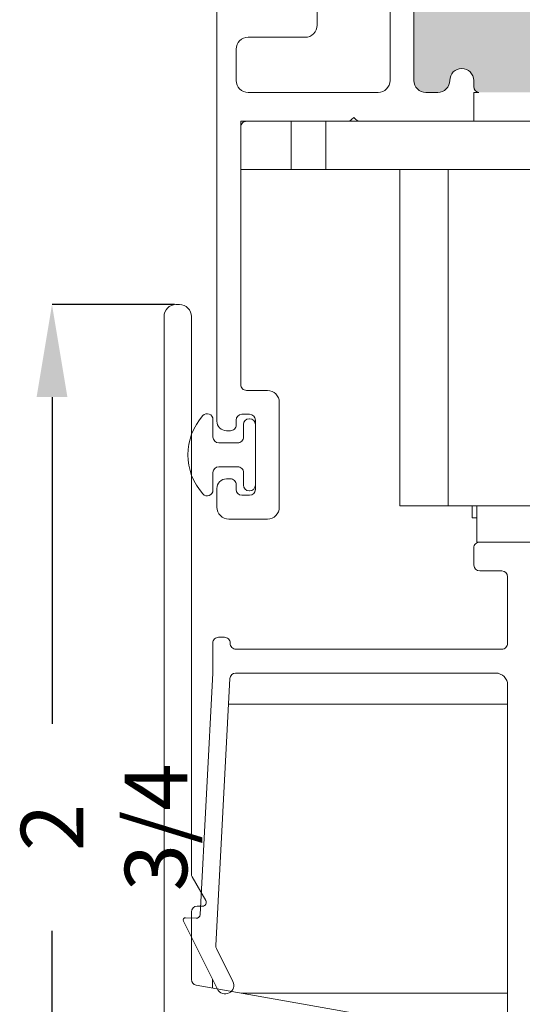
# Model space of a CAD drawing. Units: inches. Extents: x 5 to 107, y 13 to 83.
# Drawn here: x 5 to 12, y 38 to 51 of the extents above; entities that cross this region are included whole.
import ezdxf

# ---------------------------------------------------------------- set-up
doc = ezdxf.new("R2010")
doc.units = ezdxf.units.IN
doc.header["$LTSCALE"] = 10
doc.header["$MEASUREMENT"] = 0
doc.header["$PDSIZE"] = -1
doc.styles.add('SLDTEXTSTYLE0', font='TXT', dxfattribs={"width": 0.605})
doc.dimstyles.new('SLDDIMSTYLE0', dxfattribs={"dimtxt": 0.8089192708, "dimasz": 1.2, "dimexe": 0, "dimexo": 0.0625, "dimgap": 0.2022298177, "dimtad": 0, "dimdec": 3, "dimlfac": 0.2, "dimrnd": 1e-09, "dimzin": 12, "dimdsep": 46, "dimlunit": 5, "dimtxsty": 'SLDTEXTSTYLE0', "dimsah": 1, "dimcen": 0.09, "dimadec": 0, "dimazin": 3, "dimtfac": 1, "dimtdec": 3, "dimtofl": 0, "dimtmove": 0, "dimatfit": 3, "dimfxl": 1, "dimfrac": 2, "dimtolj": 1, "dimtzin": 12, "dimarcsym": 0})

# ---------------------------------------------------------------- blocks, each defined once
blk = doc.blocks.new('*D25')
at = {"color": 0, "linetype": 'Continuous', "lineweight": -2, "transparency": 16777216}
for p, q in [((7.001476748500004, 47.20111109700002), (5.411974703899988, 47.20111109700002)), ((5.411974703899988, 46.00111109700001), (5.41197470389999, 41.76276528531267)), ((5.411974703899991, 34.83611109700001), (5.41197470389999, 39.07445690868735)), ((6.956476748500004, 33.63611109700001), (5.411974703899991, 33.63611109700001))]:
    blk.add_line(p, q, dxfattribs=at)
at = {"color": 0, "linetype": 'Continuous', "transparency": 16777216}
for points in [[(5.211974703899988, 46.00111109700001), (5.611974703899988, 46.00111109700001), (5.411974703899988, 47.20111109700002)], [(5.21197470389999, 34.83611109700001), (5.611974703899991, 34.83611109700001), (5.411974703899991, 33.63611109700001)]]:
    blk.add_solid(points, dxfattribs=at)
at = {"layer": 'Defpoints', "color": 0, "linetype": 'Continuous', "transparency": 16777216}
for p in [(5.411974703899988, 47.20111109700002), (7.063976748500004, 47.20111109700002), (7.018976748500004, 33.63611109700001)]:
    blk.add_point(p, dxfattribs=at)
at = {"color": 0, "linetype": 'Continuous', "lineweight": 0, "transparency": 16777216, "insert": (5.0075150685, 40.418611097), "char_height": 0.8089192708, "attachment_point": 2, "rotation": 90, "style": 'SLDTEXTSTYLE0'}
blk.add_mtext('\\A1;2 3/4', dxfattribs=at)

msp = doc.modelspace()

# ---------------------------------------------------------------- hatches: boundary and pattern name
h = msp.add_hatch(color=256)
h.dxf.hatch_style = 1
edge = h.paths.add_edge_path()
edge.add_line((16.86439260519471, 73.9717590582576), (17.17439249080529, 73.9717590582576))
edge.add_arc((17.17439246110001, 74.12625908649999), 0.1545000282423843, 270.0000110160963, 360.0001929467051)
edge.add_arc((17.484392468, 74.1262589651), 0.1554999786523, 0.00023642748152497006, 179.9997635728764, ccw=False)
edge.add_line((17.63989244665098, 74.12625960676054), (17.6398924466, 73.6579352502))
edge.add_line((17.6398924466, 73.6579352502), (20.3747107371, 73.6579352502))
edge.add_arc((20.45939218820001, 73.95666439260002), 0.3104996757628409, 179.9999495550531, 254.1734333127476, ccw=False)
edge.add_line((20.14889251243729, 73.9566646659704), (20.1488925124, 74.1262596068))
edge.add_arc((20.3043925827, 74.1262588735), 0.1555000703183137, 0.0002702014871829306, 179.9997297962869, ccw=False)
edge.add_arc((20.6143926813, 74.1262590865), 0.1545000282426428, 179.9998070547116, 269.9999209975114)
edge.add_line((20.61439246826328, 73.9717590582575), (20.7793923955, 73.9717590583))
edge.add_arc((20.7793925491, 74.1262590865), 0.1545000282425288, 269.9999430285006, 360.0001929466998)
edge.add_line((20.93389257734165, 74.12625960678737), (20.9338925774, 75.9387592686))
edge.add_arc((20.7793925491, 75.9387590556), 0.1545000282412742, 7.900059402946213e-05, 90.00005696859662)
edge.add_line((20.77939239547386, 76.0932590838412), (20.6143924683, 76.0932590838))
edge.add_arc((20.61439268130001, 75.93875905559999), 0.1545000282414198, 90.00007900370363, 179.9999209962964)
edge.add_arc((20.3043925827, 75.9387592686), 0.1555000703165845, -180, 0, ccw=False)
edge.add_line((20.14889251238342, 75.9387592686), (20.1488925124, 76.0187591445))
edge.add_arc((20.07439346909999, 76.01876004049998), 0.07449904333934305, 359.9993108756084, 450.0006891241922)
edge.add_line((20.07439257306365, 76.09325908383394), (17.7143925693, 76.0932590838))
edge.add_arc((17.7143918029, 76.0187597276), 0.07449935629614979, 89.99941057309962, 180.0004484323014)
edge.add_line((17.63989244660613, 76.01875914452184), (17.6398924466, 75.9387592686))
edge.add_arc((17.484392468, 75.938759177), 0.1554999786510031, -180.00003376456186, 3.378603747705711e-05, ccw=False)
edge.add_arc((17.17439246110001, 75.9387590556), 0.1545000282411427, 7.900059402946213e-05, 89.99998898099972)
edge.add_line((17.17439249080475, 76.09325908384115), (16.8643926052, 76.0932590838))
edge.add_arc((16.86439263489999, 75.9387590556), 0.1545000282411479, 90.00001101589595, 179.9999209963016)
edge.add_line((16.70989260665899, 75.93875926863618), (16.7098926067, 74.1262596068))
edge.add_arc((16.86439263489999, 74.12625908649999), 0.154500028242387, 179.9998070547116, 269.9999889853205)
edge = h.paths.add_edge_path()
edge.add_line((10.72439241837316, 66.63017134394943), (13.9538925026, 66.6301713439))
edge.add_line((13.9538925026, 66.6301713439), (13.95389250261622, 67.0956713456))
edge.add_arc((14.1093925271, 67.0956713456), 0.1555000244837821, 0, 180, ccw=False)
edge.add_arc((14.4193924233, 67.0956712646), 0.1544998717579559, 179.9999699840578, 270.0000300208557)
edge.add_line((14.4193925043, 66.9411713929), (15.22939252468385, 66.94117139285751))
edge.add_arc((15.22939261530001, 67.2506712951), 0.3094999022425062, 269.9999832247989, 360.000007229899)
edge.add_line((15.5388925175, 67.2506713342), (15.53889251752547, 68.59567135496279))
edge.add_arc((15.2293924588, 68.5956713292), 0.3095000587254716, 4.753610481523072e-06, 89.99998779080875)
edge.add_line((15.2293925247, 68.9051713879), (14.41939250426253, 68.90517138794091))
edge.add_arc((14.41939257979999, 68.75067135970001), 0.154500028240922, 90.00002801279749, 179.9999889841054)
edge.add_arc((14.1093925271, 68.7506713435), 0.1555000244837888, -180.000016882281, 1.6892919916244864e-05, ccw=False)
edge.add_line((13.9538925026, 68.7506713894), (13.95389250261993, 68.83067135688397))
edge.add_arc((13.87939252040001, 68.83067140570002), 0.07449998221993859, 359.9999624630767, 449.9999670516929)
edge.add_line((13.8793925632, 68.9051713879), (11.10939237079833, 68.90517138787149))
edge.add_arc((11.10939288309999, 68.8306709362), 0.07450045167325853, 90.00039399389584, 179.9996765033972)
edge.add_line((11.0348924315, 68.8306713569), (11.03489243148537, 68.75067138933132))
edge.add_arc((10.8793925445, 68.750671206), 0.1554998869854793, -180.000067550709, 6.75504858804743e-05, ccw=False)
edge.add_arc((10.56939262919999, 68.7506713597), 0.1545000282410413, 1.100010394858165e-05, 90.00005695600187)
edge.add_line((10.5693924756, 68.9051713879), (10.41439253282641, 68.90517138794095))
edge.add_arc((10.41439237920001, 68.7506713597), 0.1545000282410367, 89.9999430282022, 179.9999889841001)
edge.add_line((10.259892351, 68.7506713894), (10.25989235104157, 67.09567134554528))
edge.add_arc((10.41439222279998, 67.09567126459999), 0.1544998717584337, 179.9999699840578, 270.0001150052675)
edge.add_line((10.4143925329, 66.9411713929), (10.56939247559106, 66.94117139284187))
edge.add_arc((10.56939278570002, 67.09567126459999), 0.1544998717584306, 269.9998849970933, 360.0000300183031)
edge.add_arc((10.8793925445, 67.0956714831), 0.155499886985432, -5.066123321739724e-05, 180.0000506645634, ccw=False)
edge.add_line((11.0348924315, 67.0956713456), (11.03489243145057, 66.94067135702684))
edge.add_arc((10.72439248559999, 66.94067128980001), 0.3104999458505874, -90.00001240519867, 1.2405197480802599e-05, ccw=False)
edge = h.paths.add_edge_path()
edge.add_arc((10.5689769088, 51.9205233071), 0.3104997893678554, -4.128240578893383e-05, 90.00004127879453, ccw=False)
edge.add_line((10.8794766982, 51.9205230834), (10.87947669815098, 51.76552314066571))
edge.add_arc((10.7239767195, 51.765523049), 0.1554999786510049, -180.0000337753545, 3.377524501502194e-05, ccw=False)
edge.add_arc((10.4139767126, 51.7655231109), 0.1545000282409063, 1.100010394858165e-05, 89.99998896830483)
edge.add_line((10.4139767423, 51.9200231392), (10.25897679959525, 51.9200231391409))
edge.add_arc((10.2589768293, 51.7655231109), 0.1545000282409063, 90.00001101589923, 179.9999889841001)
edge.add_line((10.104476801, 51.7655231406), (10.10447680101947, 50.11052314269752))
edge.add_arc((10.25897680970001, 50.1105231643), 0.1545000086805321, 180.0000080091068, 269.9999962359039)
edge.add_line((10.2589767996, 49.9560231556), (10.41397674234436, 49.95602315561947))
edge.add_arc((10.4139767322, 50.1105231643), 0.1545000086805292, 270.0000037620012, 359.9999919887991)
edge.add_arc((10.7239767195, 50.1105231885), 0.1554999786509846, -1.68822808745972e-05, 180.0000168929194, ccw=False)
edge.add_line((10.8794766982, 50.1105231427), (10.87947669819709, 50.03052315225833))
edge.add_arc((10.9539768369, 50.0305232943), 0.0745001387030499, 180.0001092396624, 269.9999876936526)
edge.add_line((10.9539768209, 49.9560231556), (13.72397673828396, 49.95602315558009))
edge.add_arc((13.7239767871, 50.0305231378), 0.07449998221992793, 269.9999624570002, 360.000011106499)
edge.add_line((13.7984767693, 50.0305231523), (13.79847676934902, 50.11052314266728))
edge.add_arc((13.953976748, 50.1105231885), 0.1554999786509846, -1.68822808745972e-05, 180.0000168929194, ccw=False)
edge.add_arc((14.2639767353, 50.1105231643), 0.1545000086805321, 180.0000080091068, 269.9999962359046)
edge.add_line((14.2639767251, 49.9560231556), (15.07397665965746, 49.95602315561414))
edge.add_arc((15.073976706, 50.2655232339), 0.3095000782858612, 269.9999914209001, 359.9999810037004)
edge.add_line((15.3834767843, 50.2655231313), (15.38347678428777, 51.61052319789074))
edge.add_arc((15.0739766082, 51.6105229631), 0.3095001760878573, 4.345867205215221e-05, 89.99999046697206)
edge.add_line((15.0739766596, 51.9200231392), (14.26397672509525, 51.9200231391409))
edge.add_arc((14.2639767548, 51.7655231109), 0.1545000282409063, 90.00001101589923, 179.9999889841001)
edge.add_arc((13.953976748, 51.765523049), 0.1554999786510049, -180.0000337753545, 3.377524501502194e-05, ccw=False)
edge.add_line((13.7984767693, 51.7655231406), (13.7984767693, 52.2310230965))
edge.add_line((13.7984767693, 52.2310230965), (10.5689766851, 52.2310230965))
edge = h.paths.add_edge_path()
edge.add_line((16.12947661635886, 35.67611167353618), (16.12947661635886, 34.39611072686382))
edge.add_arc((16.28397664459999, 34.3961109399), 0.1545000282412742, 180.000079000594, 270.0000569685953)
edge.add_line((16.28397679822613, 34.2416109116588), (16.5989768594, 34.2416109117))
edge.add_arc((16.5989766463, 34.3961109399), 0.1545000282414056, 270.0000790036997, 359.999920996299)
edge.add_arc((16.9089767449, 34.3961107269), 0.1555000703165845, 0, 180, ccw=False)
edge.add_line((17.06447681521658, 34.3961107269), (17.0644768152, 34.1761118017))
edge.add_arc((16.75397611230001, 34.17611112479999), 0.310500702847131, -86.74791716790122, 0.00012490010129795337, ccw=False)
edge.add_line((16.77159053192713, 33.86611044949466), (19.5963626666, 33.8661104495))
edge.add_arc((19.61397850500001, 34.17611246520001), 0.3105021215421307, 180.0001224294738, 266.74766982977053, ccw=False)
edge.add_line((19.30347638345859, 34.17611180169642), (19.3034763834, 34.3961107269))
edge.add_arc((19.4589764537, 34.39611072690001), 0.1555000703165881, 0, 180.0000000000052, ccw=False)
edge.add_arc((19.76897655230001, 34.39611093990001), 0.1545000282426526, 180.000079000594, 270.0001929433873)
edge.add_line((19.76897707258737, 34.24161091165823), (20.083976767, 34.2416109117))
edge.add_arc((20.083976554, 34.3961109399), 0.1545000282414056, 270.0000790036997, 359.999920996299)
edge.add_line((20.23847658224126, 34.39611072686381), (20.2384765822, 35.5643998974))
edge.add_arc((20.0839778351, 35.5644006474), 0.1544987471375111, 359.9997218453155, 445.0004504476163)
edge.add_line((20.09744207814499, 35.71831158601804), (19.7824423837, 35.7458699344))
edge.add_arc((19.768976179, 35.5919585249), 0.1544993871867719, 84.999740963902, 177.3835597883999)
edge.add_arc((19.4593011166, 35.606110207), 0.1554988617946551, 269.9995332930994, 357.38342044000063, ccw=False)
edge.add_line((19.45929984997282, 35.4506113452105), (19.4589764537, 35.4506113452))
edge.add_arc((19.4589779027, 35.60611286459999), 0.1555015193395992, 180.0005339014636, 269.99946609826685, ccw=False)
edge.add_line((19.30347638336715, 35.60611141558385), (19.3034763834, 36.181554368))
edge.add_line((19.3034763834, 36.181554368), (17.1908319889, 36.181554368))
edge.add_line((17.1908319889, 36.181554368), (17.0779498262, 36.020341697))
edge.add_arc((17.13898065929999, 35.97760927140001), 0.07450384407405355, 145.0011488751005, 179.9999082813075)
edge.add_line((17.06447681522604, 35.97760939066525), (17.0644768152, 35.6061114155))
edge.add_arc((16.9089767449, 35.6061114155), 0.1555000703165845, -180, 0, ccw=False)
edge.add_line((16.75347667458341, 35.6061114155), (16.7534766746, 35.6761116736))
edge.add_arc((16.5989766463, 35.6761114605), 0.1545000282413985, 7.900520733753517e-05, 89.99992099780663)
edge.add_line((16.59897685933618, 35.83061148874125), (16.2839767983, 35.8306114888))
edge.add_arc((16.2839766446, 35.6761114605), 0.1545000282412783, 89.99994302829904, 179.999920996299)
edge = h.paths.add_edge_path()
edge.add_arc((17.3289768263, 44.1036111517), 0.1555000703165845, -180, 0, ccw=False)
edge.add_arc((17.0189767278, 44.1036109387), 0.1545000282412742, 7.900059402946213e-05, 90.00005696859398)
edge.add_line((17.0189765742, 44.2581109669), (16.70897668866382, 44.25811096694125))
edge.add_arc((16.7089769017, 44.1036109387), 0.1545000282413985, 90.00007900369967, 179.999920996299)
edge.add_line((16.5544768734, 44.1036111517), (16.55447687345875, 42.29111112316382))
edge.add_arc((16.7089769017, 42.2911113362), 0.1545000282413985, 180.0000790052073, 269.9999209978067)
edge.add_line((16.7089766886, 42.136611308), (17.01897657417386, 42.13661130795879))
edge.add_arc((17.0189767278, 42.2911113362), 0.1545000282412783, 269.999943028299, 359.999920996299)
edge.add_arc((17.3289768263, 42.2911111232), 0.1555000703165845, 0, 180, ccw=False)
edge.add_line((17.4844768967, 42.2911111232), (17.48447689666606, 42.21111124733635))
edge.add_arc((17.55897594, 42.21111035130001), 0.07449904333932884, 179.9993108756084, 270.0006891241976)
edge.add_line((17.558976836, 42.136611308), (19.91897647305724, 42.13661130797237))
edge.add_arc((19.918977995, 42.2111097254), 0.07449841744317288, 269.998829493299, 360.0011705066981)
edge.add_line((19.9934764125, 42.2111112473), (19.99347641248341, 42.2911111232))
edge.add_arc((20.1489764828, 42.2911111232), 0.1555000703165845, 0, 180, ccw=False)
edge.add_arc((20.45897658140001, 42.2911113362), 0.1545000282426526, 180.000079000594, 270.0001929433873)
edge.add_line((20.4589771016, 42.136611308), (20.62397666223618, 42.13661130795874))
edge.add_arc((20.6239764492, 42.2911113362), 0.1545000282413985, 270.0000790036997, 359.999920996299)
edge.add_line((20.7784764774, 42.2911111232), (20.77847647744125, 44.10361115173618))
edge.add_arc((20.6239764492, 44.1036109387), 0.1545000282413985, 7.900520733753517e-05, 89.99992099780663)
edge.add_line((20.6239766622, 44.2581109669), (20.45897710168737, 44.25811096694177))
edge.add_arc((20.45897658140001, 44.10361093869999), 0.1545000282426535, 89.99980705330286, 179.9999209960961)
edge.add_arc((20.1489764828, 44.1036111517), 0.1555000703165845, -180, 0, ccw=False)
edge.add_line((19.9934764125, 44.1036111517), (19.99347641249502, 44.27320609256296))
edge.add_arc((20.3039769946, 44.2732052102), 0.3105005821062247, 105.8266227867993, 179.9998371801001, ccw=False)
edge.add_line((20.2192950038, 44.5719351416), (17.4844768967, 44.5719351416))
edge.add_line((17.4844768967, 44.5719351416), (17.4844768967, 44.1036111517))
edge = h.paths.add_edge_path()
edge.add_arc((32.1441118208, 24.9716475441), 0.1554999786510066, 89.99996622470019, 270.00003377529976, ccw=False)
edge.add_arc((32.14411169940001, 25.28164755099999), 0.1545000282411463, 270.0000790036984, 359.9999889841027)
edge.add_line((32.2986117277, 25.2816475213), (32.29861172764115, 25.65164749700475))
edge.add_arc((32.14411169940001, 25.65164746730001), 0.1545000282411479, 1.100010394858165e-05, 89.99992098050832)
edge.add_line((32.1441119125, 25.8061474956), (30.76911166326382, 25.806147495541))
edge.add_arc((30.76911187629999, 25.65164746730001), 0.1545000282411463, 90.00007900369707, 179.9999889841027)
edge.add_line((30.6146118481, 25.651647497), (30.61461184805885, 25.28164752129525))
edge.add_arc((30.76911187629999, 25.281647551), 0.1545000282411515, 180.000011000104, 269.9999209805057)
edge.add_arc((30.7691117549, 24.9716475441), 0.1554999786510066, -90.0000337752997, 90.00003377529981, ccw=False)
edge.add_line((30.7691116633, 24.8161475655), (30.68911178741261, 24.81614756545637))
edge.add_arc((30.6891124562, 24.7416469573), 0.074500608159372, 90.00051434069843, 179.999626653903)
edge.add_line((30.6146118481, 24.7416474428), (30.6146118480666, 22.57664731963698))
edge.add_arc((30.6891127692, 22.5766483014), 0.07450092113986811, 180.0007550357269, 269.9992449637325)
edge.add_line((30.6891117874, 22.5021473803), (30.76911166326868, 22.50214738028537))
edge.add_arc((30.7691118466, 22.3466474933), 0.1554998869854793, -90.00006755060008, 90.00006755060008, ccw=False)
edge.add_arc((30.76911187629999, 22.0366475781), 0.1545000282412742, 90.00007900369839, 180.000056971701)
edge.add_line((30.6146118481, 22.0366474245), (30.6146118480588, 21.85164752832614))
edge.add_arc((30.76911187629999, 21.8516473747), 0.1545000282412747, 179.9999430269994, 269.9999209950021)
edge.add_line((30.7691116633, 21.6971473464), (32.14411191243618, 21.69714734645887))
edge.add_arc((32.1441116994, 21.8516473747), 0.1545000282412742, 270.000079003701, 360.0000569717009)
edge.add_line((32.2986117277, 21.8516475283), (32.2986117276412, 22.03664742447386))
edge.add_arc((32.1441116994, 22.0366475781), 0.1545000282412783, 359.9999430269995, 449.9999209949995)
edge.add_arc((32.1441117291, 22.3466474933), 0.1554998869854793, 89.99993244939992, 270.0000675506001, ccw=False)
edge.add_line((32.1441119125, 22.5021473803), (32.29911185519038, 22.50214738026778))
edge.add_arc((32.29911207890001, 22.19164759090001), 0.3104997893678483, -4.128240578893383e-05, 90.00004127879652, ccw=False)
edge.add_line((32.6096118683, 22.1916473672), (32.6096118683, 24.8161475655))
edge.add_line((32.6096118683, 24.8161475655), (32.1441119125, 24.8161475655))
edge = h.paths.add_edge_path()
edge.add_line((49.400793871559, 25.73714481633618), (49.40079387153171, 25.30553290230895))
edge.add_arc((49.5552938182, 25.3055328422), 0.1544999466682998, 179.9999777199428, 263.8493945521429)
edge.add_arc((49.5252938064, 25.027144635), 0.1255000437763759, -83.84931197340018, 83.84931197340018, ccw=False)
edge.add_arc((49.53851072099864, 24.90433875361325), 0.001985052969488895, 275.0893071316154, 276.6426351512591, ccw=False)
edge.add_line((49.53868681188816, 24.9023615264411), (49.5386868119, 22.4019279784))
edge.add_line((49.5386868119, 22.4019279784), (49.5387403446, 22.4019221118))
edge.add_arc((49.52529401049999, 22.2771446865), 0.1254998396273714, -83.849395671396, 83.84939567139588, ccw=False)
edge.add_arc((49.55529381819999, 21.99875666260001), 0.1544999466694176, 96.15060545919688, 180.0001582663027)
edge.add_line((49.40079387153116, 21.99875623582974), (49.4007938715, 21.5871446575))
edge.add_arc((49.5552938998, 21.5871448705), 0.1545000282411569, 180.000079000594, 269.9999889809931)
edge.add_line((49.55529387009525, 21.43264484225885), (51.0602939175, 21.4326448423))
edge.add_arc((51.0602938878, 21.5871448705), 0.1545000282411586, 270.0000110158999, 359.999920996299)
edge.add_line((51.21479391604102, 21.58714465746382), (51.214793916, 21.9987562358))
edge.add_arc((51.060294158, 21.99875683699999), 0.1544997580278503, 359.9997770784094, 443.8494402691071)
edge.add_arc((51.0902937692, 22.2771446446), 0.1254997921699982, 89.99993264120019, 263.84941795880155, ccw=False)
edge.add_line((51.09029391674168, 22.40264443676991), (51.2152939061, 22.4026444368))
edge.add_arc((51.2152940124, 22.09214453), 0.3104999067298704, -1.9618224825990183e-05, 90.00001962977592, ccw=False)
edge.add_line((51.52579391912985, 22.09214442365272), (51.5257939192, 24.9016447014))
edge.add_line((51.5257939192, 24.9016447014), (51.0902939168, 24.9016447014))
edge.add_arc((51.0902939518, 25.0271446862), 0.1254999847790571, 96.1506563840992, 269.99998402239976, ccw=False)
edge.add_arc((51.060294158, 25.3055326679), 0.1544997580259128, 276.1505597305993, 360.0000869466016)
edge.add_line((51.21479391602573, 25.30553290235407), (51.214793916, 25.7371448163))
edge.add_arc((51.0602938878, 25.7371446033), 0.1545000282411498, 7.900059402946213e-05, 89.99998898099577)
edge.add_line((51.06029391750475, 25.89164463154115), (49.5552938701, 25.8916446315))
edge.add_arc((49.5552938998, 25.7371446033), 0.1545000282411479, 90.0000110158999, 179.9999209963016)
edge = h.paths.add_edge_path()
edge.add_line((57.0147940806, 31.5016447243), (57.01479408063223, 28.52714470269037))
edge.add_arc((57.32529387, 28.5271449264), 0.3104997893678554, 89.99995871940052, 180.0000412806008, ccw=False)
edge.add_line((57.3252940937, 28.8376447158), (57.48029403649713, 28.83764471575098))
edge.add_arc((57.4802937615, 28.6821447371), 0.1554999786512193, -89.99989867410068, 89.99989867410062, ccw=False)
edge.add_arc((57.48029388279999, 28.37214473020001), 0.154500028241026, 89.99994302819627, 179.9999889841027)
edge.add_line((57.3257938546, 28.3721447599), (57.32579385455892, 27.1571448123264))
edge.add_arc((57.4802938828, 27.1571446587), 0.1545000282411575, 179.9999430269994, 270.0000569706003)
edge.add_line((57.4802940364, 27.0026446305), (59.04529362411263, 27.00264463045835))
edge.add_arc((59.0452941444, 27.1571446587), 0.1545000282425256, 269.9998070533028, 360.0000569715982)
edge.add_line((59.1997941726, 27.1571448124), (59.1997941726424, 28.37214475990529))
edge.add_arc((59.04529414440001, 28.37214473020001), 0.1545000282423914, 1.100010394858165e-05, 90.00019293070885)
edge.add_arc((59.0452942658, 28.6821447371), 0.1554999786523, 90.00023642730002, 269.99976357270003, ccw=False)
edge.add_line((59.0452936241, 28.8376447158), (59.12529423330167, 28.83764471572849))
edge.add_arc((59.125293721, 28.9121451674), 0.07450045167326563, 270.0003939938986, 359.9996765033999)
edge.add_line((59.1997941726, 28.9121447468), (59.19979417267208, 31.42714469333557))
edge.add_arc((59.125293721, 31.4271442727), 0.07450045167326722, 0.0003234957246156372, 89.999606005226)
edge.add_line((59.1252942333, 31.5016447243), (59.04529362410656, 31.50164472431622))
edge.add_arc((59.0452943116, 31.6571447488), 0.1555000244853018, 90.00025331489883, 269.9997466851013, ccw=False)
edge.add_arc((59.0452941444, 31.9671448015), 0.1545000282424759, 269.9998070533002, 359.9999549900006)
edge.add_line((59.1997941726, 31.9671446802), (59.1997941726424, 32.12214480630529))
edge.add_arc((59.0452941444, 32.1221447766), 0.1545000282423985, 1.100010394858165e-05, 90.00019293070359)
edge.add_line((59.0452936241, 32.2766448048), (57.48029403642641, 32.27664480484096))
edge.add_arc((57.4802938828, 32.1221447766), 0.1545000282410296, 89.9999430281989, 179.9999889841001)
edge.add_line((57.3257938546, 32.1221448063), (57.32579385455894, 31.96714468012954))
edge.add_arc((57.48029388280001, 31.96714480150001), 0.1545000282411146, 180.0000450077206, 270.0000569697173)
edge.add_arc((57.4802937156, 31.6571447488), 0.1555000244841131, -89.99988178649869, 89.99988178649858, ccw=False)
edge.add_line((57.4802940364, 31.5016447243), (57.0147940806, 31.5016447243))
edge = h.paths.add_edge_path()
edge.add_arc((73.493235906, 31.5593569785), 0.1254999769955375, 96.15059024290201, 270.00005016359717, ccw=False)
edge.add_arc((73.4632361143, 31.8377451423), 0.1544999466682958, 276.1506054590005, 360.0000222912006)
edge.add_line((73.617736061, 31.8377452024), (73.61773606094103, 32.04560686780475))
edge.add_arc((73.4632360327, 32.0456068381), 0.1545000282410342, 1.100010394858165e-05, 90.00005695600252)
edge.add_line((73.4632358791, 32.2001068664), (72.36823592859525, 32.2001068663409))
edge.add_arc((72.36823595830002, 32.04560683809999), 0.1545000282409205, 90.00001101590516, 179.9999889840949)
edge.add_line((72.2137359301, 32.0456068678), (72.21373593013172, 31.83774520240895))
edge.add_arc((72.3682358768, 31.8377451423), 0.1544999466682927, 179.9999777199428, 263.8493945521428)
edge.add_arc((72.3382358919, 31.5593569889), 0.1254999873736004, -89.99996197529691, 83.84932156879779, ccw=False)
edge.add_line((72.3382359752, 31.4338570015), (72.21323598586083, 31.43385700149719))
edge.add_arc((72.2132359667, 31.7443570532), 0.3105000517028065, 183.2520031959, 270.0000035357001, ccw=False)
edge.add_line((71.903235917, 31.7267431014), (71.90323591703685, 28.59015316884791))
edge.add_arc((72.20164683890002, 28.50435731449999), 0.3104996085513028, 89.999923569202, 163.9595753271984, ccw=False)
edge.add_line((72.2016472531, 28.8148569231), (72.33823597518885, 28.81485692307357))
edge.add_arc((72.3382358919, 28.6893569357), 0.1254999873736017, -83.84932156879779, 89.99996197529669, ccw=False)
edge.add_arc((72.3682360548, 28.4109686224), 0.1545001246887919, 96.15066474519966, 179.9999630050984)
edge.add_line((72.2137359301, 28.4109687221), (72.21373593005909, 28.20310696506096))
edge.add_arc((72.36823595829999, 28.20310690309999), 0.1545000282409159, 179.9999770273007, 269.9999889894107)
edge.add_line((72.3682359286, 28.0486068748), (73.4632358790736, 28.04860687485902))
edge.add_arc((73.46323603270001, 28.20310690309999), 0.1545000282410438, 269.9999430281962, 360.0000229779058)
edge.add_line((73.617736061, 28.203106965), (73.61773606098875, 28.41096872215807))
edge.add_arc((73.4632359363, 28.4109686224), 0.1545001246887845, 3.698919513947797e-05, 83.84933524909394)
edge.add_arc((73.493235906, 28.6893569461), 0.1254999769955366, 89.99994983640278, 263.849409757098, ccw=False)
edge.add_line((73.4932360159, 28.8148569231), (73.9932359732, 28.8148569231))
edge.add_line((73.9932359732, 28.8148569231), (73.9932359732, 31.4338570015))
edge.add_line((73.9932359732, 31.4338570015), (73.4932360159, 31.4338570015))
edge = h.paths.add_edge_path()
edge.add_line((79.33373587925887, 25.61310704323618), (79.33373587927217, 25.24149503619304))
edge.add_arc((79.48823693450001, 25.24149597160001), 0.1545010552306715, 180.0003468896088, 263.8490253592985)
edge.add_arc((79.4582358411, 24.9631068226), 0.1254999873737351, -89.99987827710129, 83.84932156870002, ccw=False)
edge.add_line((79.45823610772038, 24.83760683522655), (79.0232358662, 24.8376068353))
edge.add_line((79.0232358662, 24.8376068353), (79.0232358662, 22.0986065764))
edge.add_line((79.0232358662, 22.0986065764), (79.4582361077, 22.0986065764))
edge.add_arc((79.4582360236, 21.9731067817), 0.1254997947644696, -83.84939591170172, 89.99996161350282, ccw=False)
edge.add_arc((79.4882362224, 21.6947184462), 0.154500343138428, 96.15073749529786, 180.0000262302984)
edge.add_line((79.3337358792616, 21.69471837546896), (79.3337358793, 21.503107189))
edge.add_arc((79.4882359075, 21.50310666870001), 0.1545000282425327, 179.9998070547116, 270.000056973007)
edge.add_line((79.48823606112587, 21.34860664045755), (80.578235836, 21.3486066405))
edge.add_arc((80.5782359897, 21.5031066687), 0.1545000282425324, 269.9999430285019, 360.0001929466998)
edge.add_line((80.73273601794166, 21.50310718898737), (80.7327360179, 21.6947183755))
edge.add_arc((80.57823646770001, 21.69471915830001), 0.154499550203348, 359.9997096981277, 443.8495265774358)
edge.add_arc((80.6082358735, 21.9731067817), 0.1254997947644687, 90.00003838649718, 263.84939591170166, ccw=False)
edge.add_line((80.60823578941881, 22.09860657646444), (80.7332361454, 22.0986065764))
edge.add_arc((80.7332359586, 21.7881064676), 0.3105001088228052, 3.2521148067997956, 89.99996551440108, ccw=False)
edge.add_line((81.04323603100762, 21.80572102652849), (81.043236031, 24.8376068353))
edge.add_line((81.043236031, 24.8376068353), (80.6082357895, 24.8376068353))
edge.add_arc((80.6082360561, 24.9631068226), 0.1254999873737356, 96.15067843129992, 269.9998782771013, ccw=False)
edge.add_arc((80.5782357556, 25.2414952595), 0.1545002622795149, 276.1507105668977, 359.9999171834011)
edge.add_line((80.73273601787936, 25.24149503618187), (80.7327360179, 25.6131070433))
edge.add_arc((80.5782359897, 25.6131068302), 0.1545000282412777, 7.900059402946213e-05, 90.00005696859137)
edge.add_line((80.57823583607389, 25.7676068584412), (79.4882360611, 25.7676068585))
edge.add_arc((79.4882359075, 25.6131068302), 0.1545000282412818, 89.99994302830167, 179.999920996299)
edge = h.paths.add_edge_path()
edge.add_arc((94.9096730427, 46.1448994072), 0.1555000703165916, -180, 0, ccw=False)
edge.add_line((94.7541729723, 46.1448994072), (94.7541729723, 46.5163981156))
edge.add_arc((94.67966912820003, 46.516397263), 0.07450384412573359, 0.0006556859316819836, 34.99885111854558)
edge.add_line((94.7406999612956, 46.5591296886411), (94.6278177987, 46.7203416263))
edge.add_line((94.6278177987, 46.7203416263), (92.5151730375, 46.7203416263))
edge.add_line((92.5151730375, 46.7203416263), (92.5151730375, 46.1448994072))
edge.add_arc((92.35967402190002, 46.14489835249999), 0.1554990156010619, -90.00038862590748, 0.00038862590491817173, ccw=False)
edge.add_line((92.35967296718104, 45.9893993369025), (92.3593495709, 45.9893993369))
edge.add_arc((92.35934828, 46.14489813820001), 0.1554988013550564, 182.6162877985038, 270.0004756348974, ccw=False)
edge.add_arc((92.04967216270002, 46.13074594950002), 0.1545005246334516, 2.616903672894068, 94.99954739430802)
edge.add_line((92.03620777054749, 46.28465865935848), (91.7212073428, 46.2570995777))
edge.add_arc((91.7346744934, 46.10318597480001), 0.1545016547232533, 95.00053760000159, 179.9995620583031)
edge.add_line((91.58017283868126, 46.1031871557372), (91.5801728387, 44.9348987186))
edge.add_arc((91.7346728669, 44.9348989316), 0.1545000282413914, 180.000079000594, 269.9999209931973)
edge.add_line((91.73467265386383, 44.78039890335875), (92.0496730816, 44.7803989034))
edge.add_arc((92.0496728686, 44.9348989316), 0.1545000282413843, 270.0000790036984, 359.9999209963016)
edge.add_arc((92.3596729671, 44.9348987186), 0.1555000703165916, 0, 180, ccw=False)
edge.add_line((92.51517303741659, 44.9348987186), (92.5151730375, 44.71489906))
edge.add_arc((92.20467233459999, 44.71489984980001), 0.3105007028476441, 273.2520828321012, 359.9998542633978, ccw=False)
edge.add_line((92.22228675422716, 44.40489917449417), (95.0470588889, 44.4048991745))
edge.add_arc((95.06467371330001, 44.71489986500001), 0.3105007409284101, 180.0001485296249, 266.7478427591185, ccw=False)
edge.add_line((94.75417297237264, 44.71489906007131), (94.7541729723, 44.9348987186))
edge.add_arc((94.9096730427, 44.9348987186), 0.1555000703165916, 0, 180, ccw=False)
edge.add_arc((95.2196731412, 44.93489893160001), 0.1545000282414056, 180.000079000594, 269.999920993192)
edge.add_line((95.21967292816383, 44.78039890335875), (95.5346729893, 44.7803989034))
edge.add_arc((95.5346734022, 44.9348983057), 0.1544994023103332, 269.9998468787, 360.0001531212999)
edge.add_line((95.68917280450978, 44.93489871859515), (95.6891728045, 46.2148989319))
edge.add_arc((95.5346734022, 46.2148993448), 0.1544994023103332, 359.9998468790824, 450.0001531216824)
edge.add_line((95.53467298930485, 46.36939874710978), (95.2196729282, 46.3693987471))
edge.add_arc((95.2196731412, 46.2148987189), 0.1545000282414127, 90.00007900369839, 179.9999209962964)
edge.add_line((95.06517311295875, 46.21489893193618), (95.065173113, 46.1448994072))
edge = h.paths.add_edge_path()
edge.add_arc((91.8996739295, 52.74989985410001), 0.07450092113986101, 180.0007550357269, 269.9992449637161)
edge.add_line((91.8996729478, 52.675398933), (94.2596729515, 52.675398933))
edge.add_arc((94.25967259570001, 52.74989922819999), 0.07450029518766559, 270.0002736469838, 359.9997263530052)
edge.add_line((94.33417289088682, 52.74989887238353), (94.3341728909, 52.8298991149))
edge.add_arc((94.4896729612, 52.8298991149), 0.1555000703165916, 0, 180, ccw=False)
edge.add_arc((94.7996730598, 52.82989896120001), 0.1545000282412783, 179.9999430269994, 269.9999209949994)
edge.add_line((94.79967284676383, 52.67539893295888), (95.1096730989, 52.675398933))
edge.add_arc((95.1096728859, 52.82989896120001), 0.1545000282412848, 270.0000790036984, 360.0000569716983)
edge.add_line((95.26417291414121, 52.82989911482614), (95.2641729141, 54.6423991434))
edge.add_arc((95.10967288590001, 54.64239911370002), 0.1545000282411337, 1.100010394858165e-05, 89.99992098051622)
edge.add_line((95.10967309893617, 54.796899141941), (94.7996728467, 54.7968991419))
edge.add_arc((94.79967305979999, 54.64239911370002), 0.1545000282411356, 90.0000790036931, 179.9999889841054)
edge.add_arc((94.4896729612, 54.6423991434), 0.1555000703165916, -180, 0, ccw=False)
edge.add_line((94.33417289088341, 54.6423991434), (94.3341728909, 55.1107233166))
edge.add_line((94.3341728909, 55.1107233166), (91.5993551504, 55.1107233166))
edge.add_arc((91.51467149590002, 54.81199288970002), 0.3105015124773849, 0.00018657640328001435, 74.17310678600887, ccw=False)
edge.add_line((91.82517300837576, 54.81199390081292), (91.8251730084, 54.6423991434))
edge.add_arc((91.6696729381, 54.6423991434), 0.1555000703165916, -180, 0, ccw=False)
edge.add_arc((91.35967283950002, 54.64239911370002), 0.1545000282411337, 1.100010394858165e-05, 89.99992098051622)
edge.add_line((91.35967305253618, 54.796899141941), (91.1946727587, 54.7968991419))
edge.add_arc((91.19467297169999, 54.64239911370002), 0.1545000282411356, 90.0000790036931, 179.9999889841054)
edge.add_line((91.04017294345884, 54.64239914340475), (91.0401729435, 52.8298991149))
edge.add_arc((91.1946729717, 52.82989896120001), 0.1545000282412783, 179.9999430269994, 269.9999209949994)
edge.add_line((91.19467275866383, 52.67539893295888), (91.3596730526, 52.675398933))
edge.add_arc((91.3596728395, 52.82989896120001), 0.1545000282412848, 270.0000790036984, 360.0000569716983)
edge.add_arc((91.6696729381, 52.8298991149), 0.1555000703165916, 0, 180, ccw=False)
edge.add_line((91.8251730084166, 52.8298991149), (91.8251730084, 52.7498988724))

# ---------------------------------------------------------------- linework, layer by layer
at = {"color": 7, "linetype": 'Continuous', "lineweight": 15}
for p, q in [((7.5489766057, 45.6905232196), (7.5489766057, 52.2305231522)), ((8.848976788, 50.8255231329), (8.848976788, 51.7655231406)), ((9.793976788, 51.7655231406), (9.793976788, 50.1105231427)), ((10.1039766735, 51.7655231406), (10.1039766735, 50.1105231427)), ((7.9539768938, 50.6705231902), (8.6939768453, 50.6705231902)), ((7.7989765844, 50.1105231427), (7.7989765844, 50.5155231557)), ((10.878976754, 50.1105231427), (10.878976754, 50.0305231523)), ((9.6389766619, 49.9555231541), (7.9539768938, 49.9555231541)), ((10.2589767996, 49.9555231541), (10.4139767423, 49.9555231541)), ((10.9453309208, 49.9560231556), (10.878976754, 49.9560231556)), ((10.878976754, 49.9560231556), (10.878976754, 49.5805231403)), ((7.8589768579, 48.9555231937), (7.8589768579, 49.5805231403)), ((7.8589768579, 49.5805231403), (8.5123157772, 49.5805231403)), ((9.2429108373, 49.5805231403), (7.9339769248, 49.5805231403)), ((8.5123157772, 49.5805231403), (8.5123157772, 48.9555231937)), ((8.9639767929, 48.9555231937), (8.9639767929, 49.5805231403)), ((9.405042731, 49.5805231403), (9.2429108373, 49.5805231403)), ((9.3239766008, 49.6305231543), (9.2959437913, 49.6024901386)), ((9.3520097769, 49.6024901386), (9.3239766008, 49.6305231543)), ((10.878976754, 49.5805231403), (9.405042731, 49.5805231403)), ((13.7984767693, 49.5805231403), (10.878976754, 49.5805231403)), ((7.8589768579, 49.5055231421), (7.8589768579, 46.1630231279)), ((8.5123157772, 48.9555231937), (7.8589768579, 48.9555231937)), ((8.9639767929, 48.9555231937), (8.5123157772, 48.9555231937)), ((14.003976762, 48.9555231937), (8.9639767929, 48.9555231937)), ((9.9214766817, 44.5905230935), (9.9214766817, 48.9555231937)), ((10.5464768117, 48.9555231937), (10.5464768117, 44.5905230935)), ((7.018976695, 47.2011110191), (7.0639768085, 47.2011110191)), ((6.8639767522, 33.7911103826), (6.8639767522, 47.0461110764)), ((7.2189767513, 47.0461110764), (7.2189767513, 39.8144134675)), ((7.9339769248, 46.0880230609), (8.2039768724, 46.0880230609)), ((8.3589768152, 45.9330231182), (8.3589768152, 44.573023029)), ((7.9739768628, 45.7780231754), (7.8739766513, 45.7780231754)), ((7.4989766833, 45.7116477422), (7.4989766833, 45.4830230833)), ((7.7989765844, 45.7030231085), (7.7989765844, 45.6405232972)), ((7.8939766203, 45.4830230833), (7.8939766203, 45.6455231061)), ((7.9689766872, 45.720523173), (7.9739768628, 45.720523173)), ((8.0489769297, 44.8030230387), (8.0489769297, 45.7030231085)), ((8.0489769297, 45.6455231061), (8.0489769297, 44.8605230411)), ((7.7239768841, 45.5655232302), (7.6739765951, 45.5655232302)), ((7.5739767503, 45.4080230164), (7.81897692, 45.4080230164)), ((7.4989766833, 45.0230230639), (7.4989766833, 44.794398405)), ((7.81897692, 45.0980231308), (7.5739767503, 45.0980231308)), ((7.8939766203, 44.8605230411), (7.8939766203, 45.0230230639)), ((7.6739765951, 44.9405232836), (7.7239768841, 44.9405232836)), ((7.7989765844, 44.8655232167), (7.7989765844, 44.8030230387)), ((7.5489766057, 44.573023029), (7.5489766057, 44.8155232943)), ((7.8739766513, 44.7280229718), (7.9739768628, 44.7280229718)), ((7.9739768628, 44.7855229742), (7.9689766872, 44.7855229742)), ((10.5464768117, 44.5905230935), (9.9214766817, 44.5905230935)), ((12.4214767432, 44.5905230935), (10.5464768117, 44.5905230935)), ((10.858976785, 44.4330232463), (10.858976785, 44.5905230935)), ((10.9189766919, 44.1205230897), (10.9189766919, 44.5905230935)), ((8.2039768724, 44.4180230862), (7.7039769152, 44.4180230862)), ((10.858976785, 44.4330232463), (10.9189766919, 44.4330232463)), ((10.9189766919, 44.1205230897), (10.9564767253, 44.1205230897)), ((10.9564767253, 44.1205230897), (12.0564767597, 44.1205230897)), ((10.8814766584, 43.8205231886), (10.8814766584, 44.0455230227)), ((11.2439767374, 43.7455231217), (10.9564767253, 43.7455231217)), ((11.3189767127, 42.805523114), (11.3189767127, 43.6705230548)), ((7.4964767789, 42.4205231615), (7.4964767789, 42.8105229229)), ((7.5714768458, 42.8855229898), (7.6467856425, 42.8855229898)), ((7.7217857094, 42.8105229229), (7.7217857094, 42.805523114)), ((7.7967854097, 42.7305230471), (11.2439767374, 42.7305230471)), ((7.3322376762, 39.286652031), (7.4964767789, 42.4205231615)), ((11.1639766783, 42.4205231615), (7.7929578206, 42.4205231615)), ((7.7180607858, 42.3494485826), (7.5364763501, 38.8846154753)), ((11.3189767127, 37.7227920301), (11.3189767127, 42.2655232188)), ((7.7005911543, 42.0161113667), (11.3189767127, 42.0161113667)), ((7.2290247685, 39.7769134341), (7.4056753945, 39.4709453686)), ((7.362374028, 39.395946035), (7.2939768182, 39.395946035)), ((7.1438175528, 39.2464577619), (7.2796890832, 39.2393371775)), ((7.2189767513, 39.3209459681), (7.2189767513, 38.4438784334)), ((7.5557880937, 38.3198299331), (7.1153993811, 39.2031131293)), ((7.544253627, 38.8472254406), (7.7571481009, 38.42022504)), ((7.2809529686, 38.3700179533), (14.9320003831, 37.0209312048)), ((7.4939768744, 38.4438043676), (7.4939768744, 38.3324555872)), ((7.8702363278, 38.2661109537), (11.3189767127, 38.2661109537))]:
    msp.add_line(p, q, dxfattribs=at)
for centre, radius, start, end in [((8.6939771096, 50.8255228686), 0.1549996783986013, 269.9999022782001, 9.772180000000001e-05), ((7.9539770452, 50.5155227294), 0.1550004608137592, 90.00005596120002, 179.9998423863), ((10.7239767547, 50.1105230617), 0.1550000696053571, 89.99997911970001, 179.999970054), ((10.7239766843, 50.1105230617), 0.1550000696054282, 2.9946e-05, 89.99995311189998), ((7.9539769669, 50.1105235366), 0.1550003825719516, 180.0001456338, 269.9999729608), ((9.6389767184, 50.1105232237), 0.1550000696053554, 269.9999791197001, 359.999970054), ((10.2589767431, 50.1105232237), 0.1550000696053571, 180.000029946, 270.0000208803), ((10.4139769285, 50.1105229107), 0.1549997566397638, 269.9999312002001, 8.57419e-05), ((10.9539769172, 50.0305232981), 0.075000163212367, 180.0001113891, 263.3802419549), ((7.9339764121, 49.5055235861), 0.0749995541401895, 89.99960825699999, 180.0003392225), ((9.2429107881, 49.6555231106), 0.0749999703212173, 270.0000375691, 315.0000168544), ((9.4050427801, 49.6555231106), 0.0749999703212174, 224.9999831456, 269.9999624309), ((7.0189762742, 47.0461114972), 0.154999521916831, 89.9998444343, 180.0001555657), ((7.0639772293, 47.0461114972), 0.154999521916831, 359.9998444343, 90.00015556569998), ((7.9339766468, 46.1630228498), 0.0749997888605275, 179.9997875725, 270.0002124275), ((8.2039766674, 45.9330229131), 0.1550001478467429, 7.58099e-05, 89.9999241901), ((7.937437207, 45.2530230736), 0.7634605691948537, 138.2286646602, 221.7713353398), ((7.4239769001, 45.711647939), 0.0749997832055588, 359.9998496566, 138.2288901878), ((7.8739769992, 45.7030227606), 0.0750004147945201, 90.0002657498, 179.9997342502), ((7.9739765149, 45.7030227606), 0.0750004147945201, 0.0002657498, 89.9997342502), ((7.6739770884, 45.6905237129), 0.1250004826783099, 180.0002261362, 269.9997738637999), ((7.7239774214, 45.6405223932), 0.0749991629405066, 269.9995895066, 0.0006906032999999999), ((7.9689770351, 45.6455227582), 0.0750004147945201, 90.0002657498, 179.9997342502), ((7.9739765149, 45.6455227582), 0.0750004147945201, 0.0002657498, 89.9997342502), ((7.5739770981, 45.4830234311), 0.0750004147945183, 180.0002657498, 269.9997342502), ((7.8189768314, 45.4830228052), 0.0749997888597304, 270.0000676822, 0.0002124277), ((7.5739770981, 45.023022716), 0.0750004147945183, 90.0002657498, 179.9997342502), ((7.8189768314, 45.023023342), 0.0749997888597304, 359.9997875723001, 89.9999323178), ((7.6739770884, 44.8155228009), 0.125000482678317, 90.0002261362, 179.9997738638), ((7.7239767955, 44.8655234948), 0.0749997888597375, 359.9997875723001, 89.9999323178), ((7.9689770351, 44.860523389), 0.0750004147945201, 180.0002657498, 269.9997342502), ((7.9739765149, 44.860523389), 0.0750004147945201, 270.0002657498, 359.9997342502), ((7.4239767103, 44.7943987056), 0.0749999729938918, 221.7714897829, 359.9997703727), ((7.8739769992, 44.8030233866), 0.0750004147945201, 180.0002657498, 269.9997342502), ((7.9739765149, 44.8030233866), 0.0750004147945201, 270.0002657498, 359.9997342502), ((7.7039773795, 44.57302386), 0.1550007737837131, 180.000307186, 269.9998283507), ((8.2039760414, 44.57302386), 0.1550007737863305, 270.0003071864, 359.9996928136001), ((10.9564764473, 44.0455233008), 0.0749997888605204, 89.99978757250001, 180.0002124275), ((10.9564770732, 43.8205235365), 0.0750004147945201, 180.0002657498, 269.9997342502), ((11.2439766109, 43.6705230199), 0.0750001018257296, 2.66612e-05, 89.99990331150002), ((7.5714765677, 42.810523201), 0.0749997888605204, 89.99978757250001, 180.0002124275), ((7.6467859206, 42.810523201), 0.0749997888605204, 359.9997875724999, 90.00021242750002), ((7.7967848724, 42.80552221), 0.0749991629405066, 179.9993093966, 270.0004104934), ((11.2439772368, 42.805522523), 0.0749994759004264, 269.9996185125, 0.0004515147999999999), ((7.7929579192, 42.3455232353), 0.0749999262782684, 90.0000753301, 176.9998818255), ((11.1639764084, 42.2655228572), 0.1550003043306088, 0.000133654, 89.99990023019998), ((7.2939823535, 39.814414801), 0.075005602267787, 180.0010186292, 209.9987349671), ((7.293977792, 39.3209449943), 0.0750010407441887, 90.00074392699999, 179.999256073), ((7.362374509, 39.4459455908), 0.0499995557365168, 269.9994488107001, 29.9999999985), ((7.1422475651, 39.2164988358), 0.0300000353045859, 87.0001774158, 206.4994799397), ((7.2823052424, 39.28926969), 0.0500010008604211, 267.0007929783, 356.9990718939), ((7.6113722866, 38.88069026), 0.0749987240816151, 176.9999347234, 206.5004718897), ((7.2939755861, 38.4438775272), 0.0749988348301418, 179.9993077314, 260.0006155882), ((7.6564673616, 38.37002761), 0.1125006366777403, 296.5002188074, 26.4999384755), ((7.6564684415, 38.3700281485), 0.112500636684913, 206.5003854544, 296.4996042352)]:
    msp.add_arc(centre, radius, start, end, dxfattribs=at)

# ---------------------------------------------------------------- dimensions: what is measured, and where the dimension line sits
at = {"linetype": 'Continuous', "lineweight": 0}
dim = msp.add_linear_dim(base=(5.411974703899988, 47.20111109700002), p1=(7.0189767485, 33.636111097), p2=(7.0639767485, 47.201111097), angle=90, dimstyle='SLDDIMSTYLE0', dxfattribs=at)
dim.commit()
dim.dimension.update_dxf_attribs({"geometry": '*D25', "text_midpoint": (5.4119747039, 40.418611097), "dimtype": 160})

doc.saveas('drawing.dxf')
